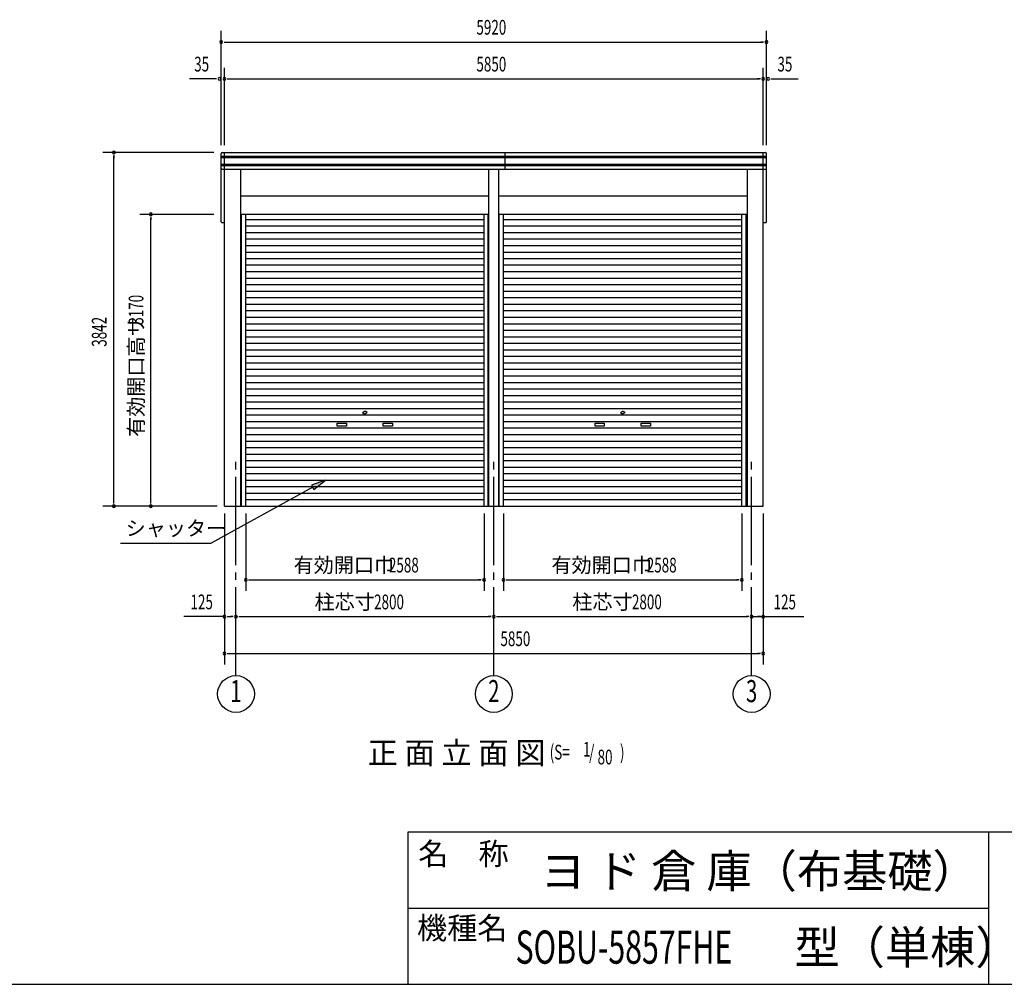
# Model space of a CAD drawing. Extents: x 868 to 32764, y 310 to 22484.
# Drawn here: x 16342 to 27035, y 828 to 11307 of the extents above; entities that cross this region are included whole.
import ezdxf
from ezdxf.enums import TextEntityAlignment as Align

# ---------------------------------------------------------------- set-up
doc = ezdxf.new("R2010")
doc.units = 0
doc.header["$LTSCALE"] = 80
doc.linetypes.add('1PL-M', pattern=[15, 12, -1, 1, -1])
for name, color, linetype in [('1PL-M1', 6, '1PL-M'), ('HIKIDASHI', 6, 'CONTINUOUS'), ('NAME', 20, 'CONTINUOUS'), ('SUNPOU', 4, 'CONTINUOUS'), ('U1', 3, 'CONTINUOUS'), ('WAKUMOJI-01', 130, 'CONTINUOUS'), ('WAKUSEN-01', 50, 'CONTINUOUS'), ('WAKUSEN-02', 130, 'CONTINUOUS')]:
    doc.layers.add(name, color=color, linetype=linetype)
doc.styles.add('00', font='ROMANS', dxfattribs={"width": 0.666667, "bigfont": 'BIGFONT'})
doc.styles.add('01', font='ROMANS', dxfattribs={"height": 3, "bigfont": 'BIGFONT'})
doc.styles.add('WAKUMOJI', font='SIMPLEX', dxfattribs={"height": 3, "bigfont": 'BIGFONT'})

msp = doc.modelspace()

# ---------------------------------------------------------------- linework, layer by layer
at = {"layer": '1PL-M1'}
for p, q in [((18691, 4182), (18691, 6522)), ((21491, 4182), (21491, 6522)), ((24291, 4182), (24291, 6522))]:
    msp.add_line(p, q, dxfattribs=at)
at = {"layer": 'HIKIDASHI'}
for p, q in [((19525, 6228), (18420, 5622)), ((19665, 6305), (19512, 6252)), ((19512, 6252), (19538, 6205)), ((19538, 6205), (19665, 6305)), ((17437, 5622), (18420, 5622))]:
    msp.add_line(p, q, dxfattribs=at)
msp.add_solid([(19538, 6205), (19512, 6252), (19665, 6305)], dxfattribs=at)
at = {"layer": 'SUNPOU'}
for p, q in [((18531, 9944), (18531, 11184)), ((24451, 9944), (24451, 11184)), ((18561, 11064), (18591, 11064)), ((18571, 11064), (24411, 11064)), ((24421, 11064), (24391, 11064)), ((18566, 9944), (18566, 10784)), ((24416, 9944), (24416, 10784)), ((18471, 10664), (18185, 10664)), ((18481, 10664), (18451, 10664)), ((18596, 10664), (18626, 10664)), ((18606, 10664), (24376, 10664)), ((24386, 10664), (24356, 10664)), ((24501, 10664), (24531, 10664)), ((24511, 10664), (24796, 10664)), ((18451, 9864), (17246, 9864)), ((17366, 9834), (17366, 9804)), ((17366, 6062), (17366, 9824)), ((18451, 9192), (17646, 9192)), ((17766, 9162), (17766, 9132)), ((17766, 6062), (17766, 9152)), ((18486, 6022), (17246, 6022)), ((17366, 6052), (17366, 6082)), ((17766, 6052), (17766, 6082)), ((18566, 5942), (18566, 4302)), ((18797, 5942), (18797, 5102)), ((21385, 5942), (21385, 5102)), ((21597, 5942), (21597, 5102)), ((24185, 5942), (24185, 5102)), ((24416, 5942), (24416, 4302)), ((18827, 5222), (18857, 5222)), ((18837, 5222), (21345, 5222)), ((21355, 5222), (21325, 5222)), ((21627, 5222), (21657, 5222)), ((21637, 5222), (24145, 5222)), ((24155, 5222), (24125, 5222)), ((18566, 4822), (18124, 4822)), ((18596, 4822), (18626, 4822)), ((18606, 4822), (18651, 4822)), ((18661, 4822), (18631, 4822)), ((18721, 4822), (18751, 4822)), ((18731, 4822), (21451, 4822)), ((21461, 4822), (21431, 4822)), ((21521, 4822), (21551, 4822)), ((21531, 4822), (24251, 4822)), ((24261, 4822), (24231, 4822)), ((24261, 4822), (24231, 4822)), ((24291, 4822), (24857, 4822)), ((24321, 4822), (24351, 4822)), ((24386, 4822), (24356, 4822)), ((18596, 4422), (18626, 4422)), ((18606, 4422), (24376, 4422)), ((24386, 4422), (24356, 4422))]:
    msp.add_line(p, q, dxfattribs=at)
for centre in [(18691, 3982), (21491, 3982), (24291, 3982)]:
    msp.add_circle(centre, 200, dxfattribs=at)
for centre, start, end in [((18531, 11064), 0, 180), ((18531, 11064), 180, 0), ((24451, 11064), 0, 180), ((24451, 11064), 180, 0), ((18511, 10664), 0, 180), ((18511, 10664), 180, 0), ((18566, 10664), 0, 180), ((18566, 10664), 180, 0), ((24416, 10664), 0, 180), ((24416, 10664), 180, 0), ((24471, 10664), 0, 180), ((24471, 10664), 180, 0), ((17366, 9864), 90, 270), ((17366, 9864), 270, 90), ((17766, 9192), 90, 270), ((17766, 9192), 270, 90), ((17366, 6022), 90, 270), ((17366, 6022), 270, 90), ((17766, 6022), 90, 270), ((17766, 6022), 270, 90), ((18797, 5222), 0, 180), ((18797, 5222), 180, 0), ((21385, 5222), 0, 180), ((21385, 5222), 180, 0), ((21597, 5222), 0, 180), ((21597, 5222), 180, 0), ((24185, 5222), 0, 180), ((24185, 5222), 180, 0), ((18566, 4822), 0, 180), ((18566, 4822), 180, 0), ((18691, 4822), 0, 180), ((18691, 4822), 0, 180), ((18691, 4822), 180, 0), ((18691, 4822), 180, 0), ((21491, 4822), 0, 180), ((21491, 4822), 0, 180), ((21491, 4822), 180, 0), ((21491, 4822), 180, 0), ((24291, 4822), 0, 180), ((24291, 4822), 0, 180), ((24291, 4822), 0, 180), ((24291, 4822), 180, 0), ((24291, 4822), 180, 0), ((24291, 4822), 180, 0), ((24416, 4822), 0, 180), ((24416, 4822), 180, 0), ((18566, 4422), 0, 180), ((18566, 4422), 180, 0), ((24416, 4422), 0, 180), ((24416, 4422), 180, 0)]:
    msp.add_arc(centre, 15, start, end, dxfattribs=at)
at = {"layer": 'U1'}
for p, q in [((18531, 9112), (18531, 9854)), ((18541, 9864), (24441, 9864)), ((18566, 6022), (18566, 9864)), ((21616, 9684), (21616, 9864)), ((24416, 6022), (24416, 9864)), ((24451, 9112), (24451, 9854)), ((18531, 9824), (24451, 9824)), ((18531, 9809), (24451, 9809)), ((18531, 9739), (24451, 9739)), ((18531, 9724), (24451, 9724)), ((18541, 9684), (24441, 9684)), ((18739, 9684), (18739, 6022)), ((21436, 6022), (21436, 9684)), ((21546, 6022), (21546, 9684)), ((24242, 9684), (24242, 6022)), ((18739, 9393), (21436, 9393)), ((21546, 9393), (24242, 9393)), ((18541, 9102), (18566, 9102)), ((18739, 9193), (21436, 9193)), ((18751, 6022), (18751, 9193)), ((18797, 6022), (18797, 9193)), ((18797, 9137), (21385, 9137)), ((21385, 6022), (21385, 9193)), ((21430, 6022), (21430, 9193)), ((21546, 9193), (24242, 9193)), ((21551, 6022), (21551, 9193)), ((21597, 6022), (21597, 9193)), ((21597, 9137), (24185, 9137)), ((24185, 6022), (24185, 9193)), ((24230, 6022), (24230, 9193)), ((24416, 9102), (24441, 9102)), ((18797, 9066), (21385, 9066)), ((18797, 8996), (21385, 8996)), ((21597, 9066), (24185, 9066)), ((21597, 8996), (24185, 8996)), ((18797, 8925), (21385, 8925)), ((21597, 8925), (24185, 8925)), ((18797, 8854), (21385, 8854)), ((18797, 8783), (21385, 8783)), ((21597, 8854), (24185, 8854)), ((21597, 8783), (24185, 8783)), ((18797, 8712), (21385, 8712)), ((21597, 8712), (24185, 8712)), ((18797, 8642), (21385, 8642)), ((18797, 8571), (21385, 8571)), ((21597, 8642), (24185, 8642)), ((21597, 8571), (24185, 8571)), ((18797, 8500), (21385, 8500)), ((21597, 8500), (24185, 8500)), ((18797, 8429), (21385, 8429)), ((18797, 8358), (21385, 8358)), ((21597, 8429), (24185, 8429)), ((21597, 8358), (24185, 8358)), ((18797, 8288), (21385, 8288)), ((21597, 8288), (24185, 8288)), ((18797, 8217), (21385, 8217)), ((18797, 8146), (21385, 8146)), ((21597, 8217), (24185, 8217)), ((21597, 8146), (24185, 8146)), ((18797, 8075), (21385, 8075)), ((21597, 8075), (24185, 8075)), ((18797, 8004), (21385, 8004)), ((18797, 7934), (21385, 7934)), ((21597, 8004), (24185, 8004)), ((21597, 7934), (24185, 7934)), ((18797, 7863), (21385, 7863)), ((21597, 7863), (24185, 7863)), ((18797, 7792), (21385, 7792)), ((18797, 7721), (21385, 7721)), ((21597, 7792), (24169, 7792)), ((21597, 7721), (24185, 7721)), ((18797, 7650), (21385, 7650)), ((21597, 7650), (24185, 7650)), ((18797, 7580), (21385, 7580)), ((18797, 7509), (21385, 7509)), ((21597, 7580), (24185, 7580)), ((21597, 7509), (24185, 7509)), ((18797, 7438), (21385, 7438)), ((21597, 7438), (24185, 7438)), ((18797, 7367), (21385, 7367)), ((18797, 7296), (21385, 7296)), ((21597, 7367), (24185, 7367)), ((21597, 7296), (24185, 7296)), ((18797, 7226), (21385, 7226)), ((21597, 7226), (24185, 7226)), ((18797, 7155), (21385, 7155)), ((18797, 7084), (21385, 7084)), ((21597, 7155), (24185, 7155)), ((21597, 7084), (24185, 7084)), ((18797, 7013), (21385, 7013)), ((20066, 7038), (20084, 7049)), ((20066, 7038), (20084, 7027)), ((20116, 7038), (20097, 7049)), ((20116, 7038), (20097, 7027)), ((21597, 7013), (24185, 7013)), ((22866, 7038), (22884, 7049)), ((22866, 7038), (22884, 7027)), ((22916, 7038), (22897, 7049)), ((22916, 7038), (22897, 7027)), ((18797, 6942), (21385, 6942)), ((18797, 6872), (21385, 6872)), ((19791, 6923), (19891, 6923)), ((19791, 6893), (19791, 6923)), ((19891, 6893), (19791, 6893)), ((19891, 6923), (19891, 6893)), ((20291, 6923), (20391, 6923)), ((20291, 6893), (20291, 6923)), ((20391, 6893), (20291, 6893)), ((20391, 6923), (20391, 6893)), ((21597, 6942), (24185, 6942)), ((21597, 6872), (24185, 6872)), ((22591, 6923), (22691, 6923)), ((22591, 6893), (22591, 6923)), ((22691, 6893), (22591, 6893)), ((22691, 6923), (22691, 6893)), ((23091, 6923), (23191, 6923)), ((23091, 6893), (23091, 6923)), ((23191, 6893), (23091, 6893)), ((23191, 6923), (23191, 6893)), ((18797, 6801), (21385, 6801)), ((21597, 6801), (24185, 6801)), ((18797, 6730), (21385, 6730)), ((18797, 6659), (21385, 6659)), ((21597, 6730), (24185, 6730)), ((21597, 6659), (24185, 6659)), ((18797, 6588), (21385, 6588)), ((21597, 6588), (24185, 6588)), ((18797, 6518), (21385, 6518)), ((18797, 6447), (21385, 6447)), ((21597, 6518), (24185, 6518)), ((21597, 6447), (24185, 6447)), ((18797, 6376), (21385, 6376)), ((21597, 6376), (24185, 6376)), ((18797, 6305), (21385, 6305)), ((18797, 6234), (21385, 6234)), ((21597, 6305), (24185, 6305)), ((21597, 6234), (24185, 6234)), ((18797, 6164), (21385, 6164)), ((21597, 6164), (24185, 6164)), ((18566, 6022), (24416, 6022)), ((18797, 6093), (21385, 6093)), ((21597, 6093), (24185, 6093))]:
    msp.add_line(p, q, dxfattribs=at)
for centre, radius, start, end in [((18541, 9854), 10, 90, 180), ((24441, 9854), 10, 0, 90), ((18541, 9694), 10, 180, 270), ((24441, 9694), 10, 270, 0), ((18541, 9112), 10, 180, 270), ((24441, 9112), 10, 270, 0), ((20091, 7038), 12.5, 60, 120), ((20091, 7038), 12.5, 240, 300), ((22891, 7038), 12.5, 60, 120), ((22891, 7038), 12.5, 240, 300)]:
    msp.add_arc(centre, radius, start, end, dxfattribs=at)
at = {"layer": 'WAKUSEN-01'}
for p, q in [((20560, 2484), (32764, 2484)), ((20560, 2484), (32764, 2484)), ((20560, 2484), (32764, 2484)), ((20560, 828), (20560, 2484)), ((868, 828), (32764, 828))]:
    msp.add_line(p, q, dxfattribs=at)
at = {"layer": 'WAKUSEN-02'}
for p, q in [((26868, 828), (26868, 2484)), ((20560, 1656), (26868, 1656)), ((20560, 1656), (26868, 1656)), ((20560, 1656), (26868, 1656))]:
    msp.add_line(p, q, dxfattribs=at)

# ---------------------------------------------------------------- texts
at = {"layer": 'HIKIDASHI', "style": '01'}
for s, height, p in [('シャッター', 160, (17493, 5702)), ('正 面 立 面 図', 240, (20121, 3222))]:
    msp.add_text(s, height=height, dxfattribs=at).set_placement(p)
at = {"layer": 'HIKIDASHI', "style": '00', "width": 0.67}
for s, p in [('(S=', (22098, 3270)), ('1', (22460, 3301)), ('/', (22526, 3270)), (')', (22861, 3270)), ('80', (22618, 3217))]:
    msp.add_text(s, height=160, dxfattribs=at).set_placement(p)
at = {"layer": 'NAME', "style": '01'}
for s, p in [('ヨ ド 倉 庫（布基礎）', (21997, 1878)), ('型（単棟）', (24756, 1050))]:
    msp.add_text(s, height=360, dxfattribs=at).set_placement(p)
at = {"layer": 'NAME', "style": '00', "width": 0.67}
msp.add_text('SOBU-5857FHE', height=360, dxfattribs=at).set_placement((21727, 1052))
at = {"layer": 'SUNPOU', "style": '00', "width": 0.67}
for s, p in [('5920', (21302, 11144)), ('35', (18237, 10744)), ('5850', (21302, 10744)), ('35', (24571, 10744)), ('2588', (20352, 5302)), ('2588', (23152, 5302)), ('125', (18197, 4902)), ('2800', (20191, 4902)), ('2800', (22991, 4902)), ('125', (24529, 4902)), ('5850', (21563, 4502))]:
    msp.add_text(s, height=160, dxfattribs=at).set_placement(p)
for s, p in [('3170', (17686, 7993)), ('3842', (17286, 7754))]:
    msp.add_text(s, height=160, rotation=90, dxfattribs=at).set_placement(p)
at = {"layer": 'SUNPOU', "style": '01'}
msp.add_text('有効開口高サ', height=160, rotation=90, dxfattribs=at).set_placement((17686, 6775))
for s, p in [('有効開口巾', (19317, 5302)), ('有効開口巾', (22117, 5302)), ('柱芯寸', (19544, 4902)), ('柱芯寸', (22344, 4902))]:
    msp.add_text(s, height=160, dxfattribs=at).set_placement(p)
at = {"layer": 'SUNPOU', "style": '00', "width": 0.67}
for s, p in [('1', (18691, 3982)), ('2', (21491, 3982)), ('3', (24291, 3982))]:
    msp.add_text(s, height=240, dxfattribs=at).set_placement(p, align=Align.MIDDLE)
at = {"layer": 'WAKUMOJI-01', "style": 'WAKUMOJI'}
for s, p in [('名\u3000称', (20670, 2126)), ('名\u3000称', (20670, 2126)), ('名\u3000称', (20670, 2126)), ('機種名', (20657, 1319)), ('機種名', (20657, 1319)), ('機種名', (20657, 1319))]:
    msp.add_text(s, height=240, dxfattribs=at).set_placement(p)

doc.saveas('drawing.dxf')
